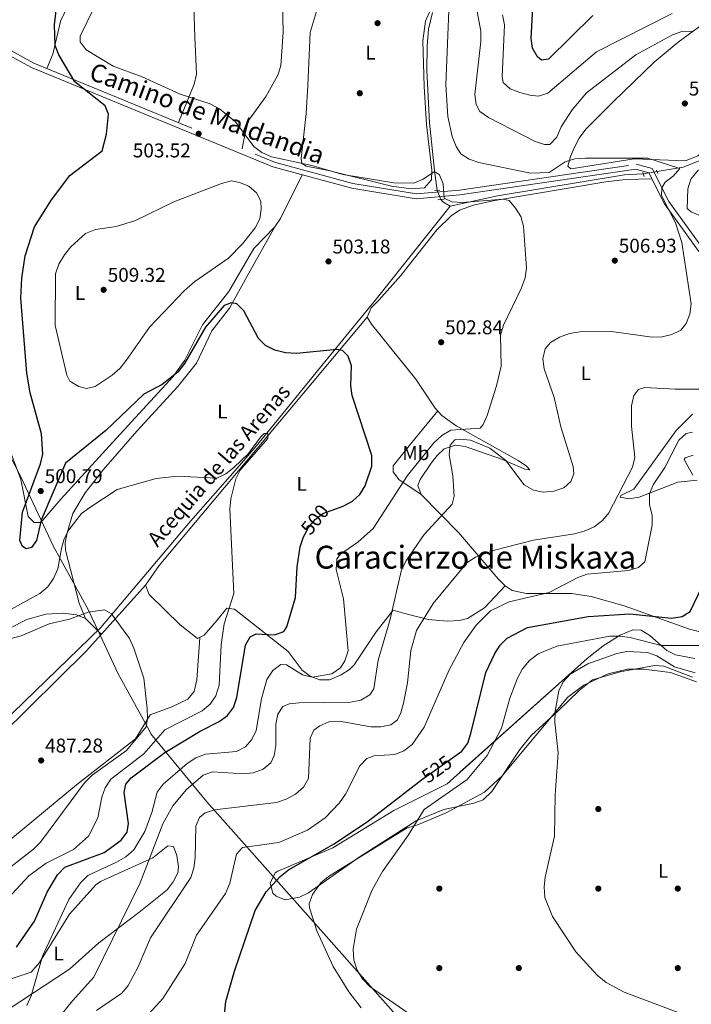
# Model space of a CAD drawing. Units: metres. Extents: x 600660 to 607562, y 4724538 to 4729267.
# Drawn here: x 604542 to 604880, y 4727072 to 4727568 of the extents above; entities that cross this region are included whole.
import ezdxf
from ezdxf.enums import TextEntityAlignment as Align

# ---------------------------------------------------------------- set-up
doc = ezdxf.new("R2010")
doc.units = ezdxf.units.M
doc.header["$MEASUREMENT"] = 0
for name, pattern in [('DGN Style 2', [86.0864, 51.65184, -34.43456]), ('DGN Style 3', [120.52096, 86.0864, -34.43456]), ('DGN Style 5', [60.26048, 25.82592, -34.43456])]:
    doc.linetypes.add(name, pattern=pattern)
for name, color, linetype, lineweight in [('Nivel 1', 7, 'Continuous', 0), ('Nivel 11', 7, 'Continuous', 0), ('Nivel 13', 7, 'Continuous', 0), ('Nivel 17', 7, 'Continuous', 0), ('Nivel 21', 7, 'Continuous', 0), ('Nivel 22', 7, 'Continuous', 0), ('Nivel 35', 7, 'Continuous', 0), ('Nivel 36', 7, 'Continuous', 0), ('Nivel 37', 7, 'Continuous', 0), ('Nivel 4', 7, 'Continuous', 0), ('Nivel 41', 7, 'Continuous', 0), ('Nivel 43', 7, 'Continuous', 0), ('Nivel 44', 7, 'Continuous', 0), ('Nivel 45', 7, 'Continuous', 0), ('Nivel 5', 7, 'Continuous', 0), ('Nivel 57', 7, 'Continuous', 0), ('Nivel 7', 7, 'Continuous', 0)]:
    doc.layers.add(name, color=color, linetype=linetype, lineweight=lineweight)
doc.styles.add('Style-Arial', font='txt')
doc.styles.add('Style-Arial Narrow', font='txt')
doc.styles.add('Style-Helvetica-Narrow-Oblique', font='txt')
doc.styles.add('Style-Times New Roman', font='txt')

# ---------------------------------------------------------------- blocks, each defined once
blk = doc.blocks.new('5PATER')
at = {"layer": 'Nivel 7', "linetype": 'Continuous', "lineweight": 0}
h = blk.add_hatch(color=51, dxfattribs=at)
edge = h.paths.add_edge_path()
edge.add_ellipse((-0.001370742917060852, -0.00212559849023819), major_axis=(-1.095731442372465, -1.110710699892244), ratio=0.9994222409660318, start_angle=0, end_angle=360)
blk = doc.blocks.new('5PERFI')
at = {"layer": 'Nivel 17', "linetype": 'Continuous', "lineweight": 0}
h = blk.add_hatch(color=7, dxfattribs=at)
edge = h.paths.add_edge_path()
edge.add_arc((-0.00395800918340683, 0.001213865354657173), 1.559999999766158, 315.0000000018422, 675.0000000018422)

msp = doc.modelspace()

# ---------------------------------------------------------------- linework, layer by layer
at = {"layer": 'Nivel 1', "color": 7, "linetype": 'Continuous', "lineweight": 0}
msp.add_polyline3d([(604498.8299999982, 4727414.77, 491.6), (604499.370000001, 4727413.869999999, 491.62), (604499.3900000006, 4727413.91, 491.62), (604530.1900000013, 4727362.359999999, 495.14), (604537.3299999982, 4727348.189999999, 496.38), (604542.4400000013, 4727338.040000001, 498.73), (604559.0799999982, 4727302.790000001, 496.55), (604562.5799999982, 4727296.43, 494.96), (604576.5, 4727271.109999999, 490.55), (604579.4600000009, 4727264.790000001, 489.84), (604579.5500000007, 4727264.609999999, 489.82), (604581.1499999985, 4727261.189999999, 489.37), (604581.2199999988, 4727261.050000001, 489.35), (604591.6600000001, 4727238.74, 489.53), (604607.1999999993, 4727210.32, 491.42), (604608.1499999985, 4727208.57, 492.58), (604636.3299999982, 4727174.4, 513.35), (604684.3999999985, 4727120.199999999, 527.49), (604698.9400000013, 4727103.810000001, 528.95), (604776.5399999991, 4727016.32, 529.9), (604834.6099999994, 4726950.83, 528.78), (604865.9100000001, 4726915.550000001, 529.65), (604867.4699999988, 4726913.15, 529.74)], dxfattribs=at)
at = {"layer": 'Nivel 11', "color": 142, "linetype": 'DGN Style 3', "lineweight": 13, "extrusion": (-0.01190145514689798, -0.02562456159179055, 0.999600788919564), "elevation": -127832.2265332082, "flags": 128}
msp.add_lwpolyline([(-1442903.669399815, 4540532.014348216), (-1442907.869224571, 4540532.368286103), (-1442909.289440002, 4540533.076161884)], dxfattribs=at)
at = {"layer": 'Nivel 11', "color": 142, "linetype": 'DGN Style 3', "lineweight": 13}
msp.add_polyline3d([(604752.1700000018, 4727481.83, 505), (604750.7600000016, 4727491.85, 505.1), (604748.3200000003, 4727515.84, 508.84), (604746.8599999994, 4727542.16, 509.2), (604747.1799999997, 4727554.4, 509.2), (604747.8399999999, 4727562.890000001, 509.22), (604749.8000000007, 4727571.369999999, 509.35)], dxfattribs=at)
at = {"layer": 'Nivel 13', "color": 4, "linetype": 'Continuous', "lineweight": 0}
for points in [[(604931.6900000013, 4727570.699999999, 520), (604917.3299999982, 4727547.85, 515.21), (604908.1999999993, 4727527.290000001, 514.72), (604901.0599999987, 4727512.43, 514.57), (604884.7399999984, 4727497.09, 512.14), (604875.9400000013, 4727493.5, 510.34), (604862.7699999996, 4727491.25, 510)], [(604855.8599999994, 4727490.220000001, 509.8), (604846.4200000018, 4727489.6, 509.26), (604782.4699999988, 4727479.15, 505.5), (604758.6600000001, 4727473.93, 504.93)], [(604758.6600000001, 4727473.93, 504.93), (604722.120000001, 4727427.91, 502.99), (604695.6900000013, 4727395.609999999, 500), (604670.2100000009, 4727364.279999999, 495.71), (604661.0799999982, 4727353.18, 495), (604650.4699999988, 4727340.949999999, 495), (604627.9600000009, 4727315.49, 495), (604583, 4727262.08, 490), (604516.4499999993, 4727197.790000001, 485.55), (604478.0799999982, 4727162.85, 485)]]:
    msp.add_polyline3d(points, dxfattribs=at)
at = {"layer": 'Nivel 21', "color": 1, "linetype": 'DGN Style 2', "lineweight": 0, "flags": 128}
for points, elevation in [([(604855.6499999985, 4727490.869999999), (604856.3299999982, 4727488.810000001)], 510.04), ([(604862.4400000013, 4727492.060000001), (604863.129999999, 4727490.35)], 510.25)]:
    msp.add_lwpolyline(points, dxfattribs=dict(at, elevation=elevation))
at = {"layer": 'Nivel 21', "color": 1, "linetype": 'DGN Style 2', "lineweight": 0, "extrusion": (-0.01588587599605321, -0.00133441358366847, 0.9998729210675853), "elevation": -15410.29814506659, "flags": 128}
msp.add_lwpolyline([(-4660270.11058512, 998224.6052266471), (-4660270.110585118, 998227.1143499985)], dxfattribs=at)
at = {"layer": 'Nivel 21', "color": 1, "linetype": 'DGN Style 2', "lineweight": 0, "extrusion": (-0.01632574165264953, -0.001396280536081867, 0.9998657512687169), "elevation": -15968.79601758875, "flags": 128}
msp.add_lwpolyline([(-4658747.130713018, 1005279.108630262), (-4658747.13071302, 1005282.160138093)], dxfattribs=at)
at = {"layer": 'Nivel 21', "color": 7, "linetype": 'Continuous', "lineweight": 0}
msp.add_polyline3d([(604521.2300000004, 4727580.35, 499.57), (604521.1999999993, 4727566.58, 499.23), (604527.5100000016, 4727554.77, 498.55), (604548.0599999987, 4727543.609999999, 498.21), (604669.5, 4727493.67, 504.35), (604709.1700000018, 4727482.92, 504.69), (604741.5700000003, 4727477.640000001, 505.03), (604763.5899999999, 4727479.52, 505.37), (604852.0599999987, 4727492.42, 509.8), (604858.6400000006, 4727490.699999999, 509.8), (604866.5799999982, 4727475, 509.8), (604883.8200000003, 4727451.1, 511.51)], dxfattribs=at)
at = {"layer": 'Nivel 21', "color": 7, "linetype": 'DGN Style 3', "lineweight": 0}
msp.add_polyline3d([(604523.7300000004, 4727580.16, 499.57), (604523.6999999993, 4727567.199999999, 499.23), (604529.3599999994, 4727556.609999999, 498.55), (604549.1400000006, 4727545.869999999, 498.21), (604670.3000000007, 4727496.040000001, 504.35), (604709.6999999993, 4727485.369999999, 504.69), (604741.6700000018, 4727480.16, 505.03), (604763.3000000007, 4727482.01, 505.37), (604852.1999999993, 4727494.960000001, 509.8), (604860.3599999994, 4727492.83, 509.8), (604868.7199999988, 4727476.310000001, 509.8), (604885.7600000016, 4727452.68, 511.51)], dxfattribs=at)
at = {"layer": 'Nivel 22', "color": 4, "linetype": 'DGN Style 5', "lineweight": 0, "extrusion": (-0.02830285518700818, -0.004218804752911494, 0.9995904911886268), "elevation": -36553.91479166397, "flags": 128}
msp.add_lwpolyline([(-4586656.010720538, 1294713.559090663), (-4586656.010720536, 1294706.569884695)], dxfattribs=at)
at = {"layer": 'Nivel 22', "color": 142, "linetype": 'DGN Style 5', "lineweight": 0, "extrusion": (0.003032388048434979, -0.007531529011602095, 0.9999670398035484), "elevation": -33266.33994679285, "flags": 128}
msp.add_lwpolyline([(604747.8579742983, 4727365.362866182), (604749.6980871372, 4727360.79273656)], dxfattribs=at)
at = {"layer": 'Nivel 22', "color": 30, "linetype": 'DGN Style 5', "lineweight": 30, "flags": 128}
for points, elevation in [([(604685.5700000003, 4727308.85), (604687.3599999994, 4727312.23), (604690.6799999997, 4727316.34), (604694.6900000013, 4727319.33), (604698.7699999996, 4727320.790000001)], 500), ([(604744.3099999987, 4727185.310000001), (604759.9400000013, 4727196.48)], 525)]:
    msp.add_lwpolyline(points, dxfattribs=dict(at, elevation=elevation))
at = {"layer": 'Nivel 35', "color": 92, "linetype": 'DGN Style 3', "lineweight": 0}
for points in [[(604884.629999999, 4727469.02, 515.51), (604879.9499999993, 4727471.02, 515.39), (604877.9699999988, 4727472.790000001, 515.38), (604878.2300000004, 4727482.68, 515.22), (604879.7899999991, 4727487.470000001, 515.05), (604883.5500000007, 4727492.09, 514.94)], [(604880.7100000009, 4727338.560000001, 525.61), (604876.4899999984, 4727346.51, 524.85), (604876.9100000001, 4727347.300000001, 524.92), (604881.0100000016, 4727348.65, 525.61)], [(604880.620000001, 4727237, 540.6800000000001), (604866.25, 4727242.48, 540.05), (604861.4299999997, 4727242.84, 539.9300000000001), (604844.2699999996, 4727239.76, 539.76), (604830.2800000012, 4727235.6, 539.59), (604823.5599999987, 4727230.300000001, 539.22), (604812.870000001, 4727219.99, 537.23), (604799.6799999997, 4727207.85, 536.84), (604793.6999999993, 4727200.689999999, 536.52), (604779.6999999993, 4727179.51, 536.26), (604775.370000001, 4727175.35, 536.1800000000001), (604770.6700000018, 4727173.640000001, 535.96), (604755.4400000013, 4727170.48, 535.15), (604741.5799999982, 4727164.73, 534.6800000000001), (604713.4699999988, 4727146.859999999, 531.73), (604687.4400000013, 4727128.6, 530.38), (604682.8299999982, 4727126.33, 530.38), (604675.6999999993, 4727125.07, 530.38), (604671.1400000006, 4727126.890000001, 530.13), (604669.4299999997, 4727128.359999999, 530.04), (604668.1099999994, 4727133.449999999, 529.89), (604670.6900000013, 4727138.6, 529.74), (604671.9100000001, 4727139.540000001, 529.7), (604699.5700000003, 4727151.109999999, 528.6800000000001), (604730.3399999999, 4727169.98, 529.36), (604757.1000000015, 4727183.41, 532.37), (604827.6099999994, 4727246.449999999, 536.86), (604835.620000001, 4727252.83, 535.66), (604844.1900000013, 4727258.109999999, 533.44), (604850.5599999987, 4727260.869999999, 532.77), (604854.8000000007, 4727260.640000001, 532.9300000000001), (604859.0799999982, 4727257.939999999, 533.15), (604867.7199999988, 4727250.42, 533.76), (604872.0799999982, 4727248.279999999, 534.13), (604881.7600000016, 4727246.380000001, 535.09)]]:
    msp.add_polyline3d(points, dxfattribs=at)
at = {"layer": 'Nivel 36', "color": 92, "linetype": 'Continuous', "lineweight": 0}
for points in [[(604701.8900000006, 4727692.84, 521.79), (604704.7699999996, 4727675.689999999, 520.6), (604708.379999999, 4727663.359999999, 518.72), (604713.5300000012, 4727647.800000001, 517.36), (604714.2899999991, 4727642.82, 516.96), (604713.7899999991, 4727639.07, 516.67), (604712.0199999996, 4727634.380000001, 516.55), (604707.4899999984, 4727627.08, 516.33), (604676.3500000015, 4727590.540000001, 511.09), (604674.120000001, 4727584.310000001, 510.54), (604674.629999999, 4727561.4, 508.15), (604673.5, 4727544.49, 507.47), (604671.9100000001, 4727539.720000001, 507.38), (604666.1099999994, 4727529.220000001, 507.12), (604657.1999999993, 4727516.939999999, 505.69), (604655.3200000003, 4727509.59, 505.43), (604654.6000000015, 4727505.51, 504.74), (604653.9800000004, 4727502.75, 503.52)], [(604621.9699999988, 4727515.92, 501.9), (604629.9200000018, 4727535.27, 505.31), (604631, 4727540.210000001, 505.88), (604630.2300000004, 4727559.01, 508.04), (604629.7199999988, 4727574.560000001, 508.38), (604627.5399999991, 4727580.290000001, 508.72), (604624.8299999982, 4727584.390000001, 509.06), (604619.8900000006, 4727585.640000001, 508.97), (604614.879999999, 4727585.59, 508.44), (604588.8200000003, 4727584.189999999, 504.29), (604579.2300000004, 4727582.24, 502.31), (604572.5399999991, 4727579.300000001, 501.12), (604568.5399999991, 4727576.290000001, 500.53), (604565.2899999991, 4727572.34, 500.21), (604562.8500000015, 4727567.369999999, 500.05), (604558.7699999996, 4727550.380000001, 499.72), (604555.75, 4727543.15, 498.54)], [(604750.8000000007, 4727577.199999999, 508.22), (604746.3000000007, 4727566.970000001, 508.09), (604744.9499999993, 4727557.029999999, 507.97), (604745.6400000006, 4727534.1, 507.5), (604746.8299999982, 4727514.880000001, 506.44), (604749.5199999996, 4727491.960000001, 505.08), (604749.2300000004, 4727487.050000001, 504.74), (604745.75, 4727483.16, 504.74), (604739.0799999982, 4727482.67, 504.74), (604729.1099999994, 4727483.98, 504.74), (604697.4100000001, 4727491.790000001, 505.42), (604686.2300000004, 4727493.99, 505.08), (604684.0500000007, 4727495.359999999, 504.74), (604683.7800000012, 4727497.82, 505.08), (604686.2800000012, 4727520.460000001, 505.76), (604687.129999999, 4727534.640000001, 506.78), (604688.2199999988, 4727561.26, 507.19), (604691.7199999988, 4727572.890000001, 507.58)], [(604893.6999999993, 4727509.77, 512.1800000000001), (604887.1799999997, 4727502.4, 511.97), (604883.2199999988, 4727499.16, 511.88), (604877.1099999994, 4727496.609999999, 511.68), (604851.2100000009, 4727497.630000001, 509.94), (604820.5100000016, 4727492.800000001, 509.48), (604819.4600000009, 4727492.720000001, 509.46), (604817.8200000003, 4727494.09, 509.46), (604819.1600000001, 4727498.91, 509.46), (604821.3200000003, 4727503.57, 509.74), (604823.5399999991, 4727508.050000001, 510.32), (604826.8599999994, 4727512.619999999, 510.82), (604841.0100000016, 4727526.76, 511.06), (604861.3000000007, 4727546.380000001, 512.87), (604873.3200000003, 4727556.449999999, 514.23), (604890.3200000003, 4727568.699999999, 515.19)], [(604684.2100000009, 4727489.689999999, 503.98), (604673.25, 4727467.609999999, 502.95), (604670.4499999993, 4727463.529999999, 502.88), (604659.8599999994, 4727452.630000001, 503.29), (604647.2800000012, 4727431.01, 503.42), (604634.1400000006, 4727414.210000001, 501.93), (604625.1000000015, 4727396.5, 500.56), (604619.3900000006, 4727388.290000001, 499.96), (604589.0300000012, 4727355.140000001, 498.44), (604562.7699999996, 4727326.51, 498.86), (604552.6499999985, 4727314.790000001, 499.88), (604549.379999999, 4727314.800000001, 500.56), (604546.379999999, 4727317.810000001, 500.56), (604542.6000000015, 4727336.369999999, 498.86), (604537.5100000016, 4727350.390000001, 497.11), (604518.9899999984, 4727382.140000001, 493.06)], [(604903.379999999, 4727255.07, 530.98), (604879.1499999985, 4727261.140000001, 526.5), (604846.2300000004, 4727272.91, 522.92), (604829.6700000018, 4727277.65, 521.37), (604819.75, 4727279.07, 520.92), (604797.1400000006, 4727279.18, 520.01), (604789.9100000001, 4727280.550000001, 518.76), (604786.3000000007, 4727282.92, 517.96), (604782.75, 4727286.51, 517.0600000000001), (604762.8900000006, 4727309.699999999, 511.48), (604744.1000000015, 4727328.83, 507.39), (604742.4800000004, 4727333.470000001, 506.71), (604743.5700000003, 4727336.470000001, 507.73), (604749.0500000007, 4727344.65, 507.39), (604752.0599999987, 4727348.51, 508.59), (604755.6600000001, 4727351.77, 509.72), (604761.3500000015, 4727353.710000001, 509.95), (604766.25, 4727353.07, 510.12), (604785.0599999987, 4727346.49, 510.8), (604796.2399999984, 4727341.550000001, 510.12), (604798.6900000013, 4727341.27, 509.44), (604797.0599999987, 4727343.189999999, 509.1), (604792.8900000006, 4727345.92, 508.63), (604761.7100000009, 4727363.41, 504.37), (604754.5500000007, 4727368.640000001, 503.3), (604751.1799999997, 4727372.34, 502.91), (604741.4899999984, 4727386.939999999, 502.28), (604719.0199999996, 4727414.48, 501.54), (604717, 4727418.09, 501.6), (604718.870000001, 4727422.68, 502.27), (604723.0199999996, 4727426.810000001, 501.94), (604733.9100000001, 4727439.040000001, 502.69), (604752, 4727461.949999999, 502.62), (604759.1099999994, 4727469.08, 503.63), (604763.3000000007, 4727471.800000001, 504.16), (604770.4600000009, 4727474.390000001, 504.5), (604780.1900000013, 4727476.65, 504.78), (604836.9499999993, 4727486.140000001, 507.69), (604846.8599999994, 4727487.27, 508.29), (604860.2100000009, 4727487.58, 508.76)], [(604670.4499999993, 4727463.529999999, 502.95), (604656.5300000012, 4727438.73, 500.18), (604647.7300000004, 4727422.65, 499.54), (604638.6999999993, 4727411.210000001, 498.52), (604631.0300000012, 4727394.859999999, 497.84), (604621.629999999, 4727383.189999999, 497.06), (604600.9600000009, 4727360.810000001, 495.79), (604584.2800000012, 4727341.48, 495.11), (604575.1099999994, 4727329.689999999, 494.82), (604568.8500000015, 4727319.290000001, 494.77), (604565.9400000013, 4727309.59, 494.77), (604564.9600000009, 4727304.59, 494.77), (604565.1099999994, 4727300.869999999, 494.77), (604571.9699999988, 4727274.26, 492.08), (604575.2399999984, 4727266.540000001, 490.68)], [(604717, 4727418.09, 500.91), (604612.3399999999, 4727293.24, 492.11), (604605.4299999997, 4727283.27, 491.7), (604607.3200000003, 4727278.640000001, 491.7), (604622.8299999982, 4727263.34, 491.7), (604631.5700000003, 4727256.48, 491.7), (604634.8399999999, 4727258.109999999, 492.73), (604641.379999999, 4727265.65, 493.34), (604646.3299999982, 4727271.73, 494.77), (604650.1499999985, 4727271.18, 495.8), (604677.120000001, 4727249.85, 502.28), (604684.1900000013, 4727240.560000001, 505.34), (604688.2899999991, 4727237.550000001, 505.6), (604692.8900000006, 4727235.630000001, 505.68), (604697.8900000006, 4727235.720000001, 506.26), (604703.8599999994, 4727238.23, 506.43), (604708.1000000015, 4727240.93, 506.34), (604710.379999999, 4727243.23, 506.37), (604721.4499999993, 4727259.9, 507.55), (604729.9200000018, 4727270.720000001, 510.4), (604735.8000000007, 4727269.1, 512.16), (604747.5300000012, 4727266.08, 513.87), (604757.129999999, 4727265.25, 516.63), (604763.3399999999, 4727265.48, 517.82), (604767.4499999993, 4727266.59, 518.3), (604776.0199999996, 4727271.92, 518.87), (604786.3000000007, 4727282.92, 517.62)], [(604744.1000000015, 4727328.83, 507.39), (604732.9299999997, 4727336.49, 503.3), (604729.9400000013, 4727340.310000001, 501.93), (604729.9499999993, 4727343.32, 501.59), (604739.3599999994, 4727354.99, 501.52), (604752.4899999984, 4727370.91, 502.96)], [(604880.6600000001, 4727369.210000001, 516.4300000000001), (604872.4499999993, 4727361.040000001, 517.3100000000001), (604851.0500000007, 4727331.630000001, 515.92), (604844.5, 4727328.369999999, 515.58), (604844.2199999988, 4727327.550000001, 516.94), (604848.7300000004, 4727326.710000001, 518.96), (604853.75, 4727327.550000001, 519.49), (604873.1600000001, 4727335.130000001, 523.76), (604882.9800000004, 4727336.119999999, 525.76)], [(604605.4299999997, 4727283.27, 491.7), (604575.629999999, 4727250.310000001, 488.97), (604532.6700000018, 4727207.65, 486.8), (604503.629999999, 4727180.609999999, 485.42), (604472.0500000007, 4727152.85, 483.52)], [(604583.1400000006, 4727258.619999999, 488.97), (604575.2399999984, 4727266.540000001, 490.34), (604570.6700000018, 4727268.449999999, 490.87), (604563.9800000004, 4727269.279999999, 491.28), (604555.3000000007, 4727268.779999999, 491.39), (604545.629999999, 4727266.040000001, 491.26), (604536.7800000012, 4727261.43, 490.89)], [(604632.6799999997, 4727257.029999999, 492.04), (604631.2800000012, 4727235.689999999, 491.45), (604629.8999999985, 4727229.75, 491.02), (604626.620000001, 4727226.029999999, 490.74), (604618.6999999993, 4727222.140000001, 490.34), (604607.7800000012, 4727218.07, 490.34), (604600.3900000006, 4727206.08, 489.66), (604570.6099999994, 4727182.949999999, 488.63), (604511.9200000018, 4727134.380000001, 485.94), (604496.5199999996, 4727128.65, 485.05), (604490.0199999996, 4727124.720000001, 484.88), (604484.1999999993, 4727116.48, 484.71), (604472.5199999996, 4727092.41, 484.48), (604471.120000001, 4727088.75, 484.54), (604472.4699999988, 4727081.65, 485.56), (604471.5899999999, 4727076.66, 485.87), (604470.2800000012, 4727074.83, 485.9), (604466.0700000003, 4727071.800000001, 485.8)], [(604882.5700000003, 4727234.640000001, 537.4), (604869.4800000004, 4727239.310000001, 537.0600000000001), (604856.120000001, 4727240.970000001, 536.72), (604847.9299999997, 4727240.98, 536.72), (604838.2600000016, 4727238.75, 537.66), (604825.9699999988, 4727232.92, 537.26), (604817.9499999993, 4727227.040000001, 536.61), (604784.879999999, 4727187.35, 533.11), (604775.8999999985, 4727179.23, 532.34), (604756.7100000009, 4727168.74, 531.02), (604741.9299999997, 4727162.619999999, 530.24), (604737.1000000015, 4727161.310000001, 530.25), (604697.4200000018, 4727136.790000001, 528.2), (604693.6600000001, 4727133.67, 527.76), (604689.4899999984, 4727127.800000001, 527.17), (604687.7199999988, 4727122.949999999, 527.6800000000001), (604687.8399999999, 4727120.98, 527.86), (604691.6400000006, 4727109.52, 528.2), (604699.7800000012, 4727091.5, 529.22), (604707.7199999988, 4727078.710000001, 529.22), (604713.8200000003, 4727070.790000001, 529.22)], [(604509.7899999991, 4727067.24, 500.36), (604530.5199999996, 4727081.550000001, 502.56), (604538.2699999996, 4727085.529999999, 503.64), (604547.8099999987, 4727088.710000001, 504.24), (604552.0500000007, 4727093.529999999, 504.61), (604567.1900000013, 4727117.869999999, 505.32), (604580.3999999985, 4727132.57, 506.8), (604582.8299999982, 4727134.279999999, 507.05), (604609.0399999991, 4727146.23, 509.78), (604616.6900000013, 4727152.220000001, 510.46), (604619.4200000018, 4727151.939999999, 510.8), (604621.2100000009, 4727147.359999999, 511.77), (604622.0300000012, 4727141.710000001, 512.07), (604621.5799999982, 4727138.57, 512.17), (604619.370000001, 4727134.029999999, 512.33), (604616.2399999984, 4727130.040000001, 512.46), (604602.0799999982, 4727118.74, 511.83), (604581.9600000009, 4727103.449999999, 508.76), (604567.120000001, 4727090.1, 507.26), (604535.7899999991, 4727069.52, 503.61)]]:
    msp.add_polyline3d(points, dxfattribs=at)
at = {"layer": 'Nivel 4', "color": 30, "linetype": 'Continuous', "lineweight": 30, "flags": 128}
for points, elevation in [([(604559.9899999984, 4727554.640000001), (604559.5500000007, 4727565.08), (604562.6000000015, 4727591.140000001)], 500), ([(604830.5199999996, 4727569.83), (604808.1000000015, 4727547.790000001), (604804.6700000018, 4727547.390000001), (604802.6700000018, 4727549), (604800.1600000001, 4727553.290000001), (604799.370000001, 4727558.23), (604800.3500000015, 4727573.74)], 525), ([(604698.7699999996, 4727320.790000001), (604704.8200000003, 4727322.949999999), (604709.5799999982, 4727325.51), (604713.2100000009, 4727328.949999999), (604715.9200000018, 4727333.220000001), (604719.3399999999, 4727343.189999999), (604719.1900000013, 4727348.51), (604709.4499999993, 4727378.6), (604708.7800000012, 4727383.560000001), (604708.9800000004, 4727393.67), (604707.3200000003, 4727398.52), (604704.4600000009, 4727401.380000001), (604701.6000000015, 4727401.85), (604681.3200000003, 4727399.76), (604675.8999999985, 4727400.140000001), (604670.4800000004, 4727401.449999999), (604665.8500000015, 4727403.75), (604662.3000000007, 4727407.27), (604654.8999999985, 4727421.27), (604651.4100000001, 4727424.85), (604648.6099999994, 4727425.23), (604644.8900000006, 4727423.93), (604635.6600000001, 4727412.960000001), (604624.9800000004, 4727394.84), (604621.6499999985, 4727390.439999999), (604613.75, 4727384.210000001), (604604.5799999982, 4727379.26), (604585.370000001, 4727361.15), (604565.1700000018, 4727344.68), (604552.8399999999, 4727315.939999999), (604550.4899999984, 4727305.68), (604548.0799999982, 4727302.310000001), (604545.3299999982, 4727301.51), (604543.5, 4727302.720000001), (604542.1400000006, 4727305.75), (604543.4600000009, 4727320.060000001), (604552.620000001, 4727344.23), (604553.7199999988, 4727349.210000001), (604553, 4727359.34), (604547.4299999997, 4727379.939999999), (604545.6900000013, 4727389.880000001), (604542.7199999988, 4727427.67), (604543.2100000009, 4727437.74), (604544.9299999997, 4727448.83), (604549.4699999988, 4727463.540000001), (604558.1400000006, 4727477.01), (604567.3200000003, 4727489.35), (604583.5899999999, 4727501.790000001), (604585.7800000012, 4727510.08), (604586.7399999984, 4727520.23), (604585.0700000003, 4727524.390000001), (604569.7600000016, 4727536.359999999), (604561.7199999988, 4727549.949999999), (604559.9899999984, 4727554.640000001)], 500), ([(604540.4299999997, 4727101.220000001), (604549.5500000007, 4727114.359999999), (604555.9899999984, 4727128.880000001), (604561.0399999991, 4727137.68), (604564.879999999, 4727141.449999999), (604584.629999999, 4727148.91), (604593.1700000018, 4727155.01), (604596.1000000015, 4727159.060000001), (604596.8399999999, 4727163.42), (604594.5899999999, 4727179.1), (604595.5700000003, 4727183.27), (604598.1499999985, 4727186.41), (604615.0500000007, 4727199.08), (604632.870000001, 4727209.800000001), (604642.4299999997, 4727214.65), (604646.6099999994, 4727217.790000001), (604649.620000001, 4727221.779999999), (604651.4200000018, 4727226.790000001), (604655.7199999988, 4727253.07), (604658.129999999, 4727257.359999999), (604661.0500000007, 4727258.779999999), (604670.2600000016, 4727258.359999999), (604675.0100000016, 4727259.91), (604676.5599999987, 4727262.300000001), (604680.8599999994, 4727277.08), (604681.7699999996, 4727292.550000001), (604683.2300000004, 4727302.609999999), (604684.870000001, 4727307.529999999), (604685.5700000003, 4727308.85)], 500), ([(604759.9400000013, 4727196.48), (604764.5799999982, 4727199.790000001), (604767.5199999996, 4727203.84), (604769.0599999987, 4727208.74), (604776.6799999997, 4727239.42), (604781.1600000001, 4727248.85), (604783.8500000015, 4727253.08), (604787.3999999985, 4727256.6), (604797.5399999991, 4727261.98), (604828.0599999987, 4727267.609999999), (604849.1600000001, 4727268.800000001), (604870.120000001, 4727266.74), (604875.4200000018, 4727267.609999999), (604879.370000001, 4727270.060000001), (604885.5799999982, 4727282.92)], 525), ([(604770.0899999999, 4726911.66), (604768.8999999985, 4726917.73), (604766.2199999988, 4726922.369999999), (604749.8299999982, 4726933.960000001), (604727.8299999982, 4726947.619999999), (604714.120000001, 4726954.720000001), (604696.3200000003, 4726966.210000001), (604680.1700000018, 4726979.58), (604673.1400000006, 4726986.85), (604665.3999999985, 4726999.790000001), (604655.2699999996, 4727024.4), (604646.4800000004, 4727042.800000001), (604645.0100000016, 4727048.01), (604644.1099999994, 4727058.16), (604645.7399999984, 4727073.92), (604650.1099999994, 4727089.17), (604660.5899999999, 4727119.75), (604666.1000000015, 4727128.98), (604673.1600000001, 4727136.77), (604677.3000000007, 4727140.08), (604700.3000000007, 4727153.17), (604717.6600000001, 4727164.76), (604742.6999999993, 4727184.16), (604744.3099999987, 4727185.310000001)], 525)]:
    msp.add_lwpolyline(points, dxfattribs=dict(at, elevation=elevation))
at = {"layer": 'Nivel 5', "color": 30, "linetype": 'Continuous', "lineweight": 0, "flags": 128}
for points, elevation in [([(604552.0500000007, 4727053.75), (604568.620000001, 4727074.24), (604579.3599999994, 4727086.08), (604602.6799999997, 4727133.6), (604614.0599999987, 4727163.210000001), (604619.2199999988, 4727172.290000001), (604626.0399999991, 4727180.449999999), (604634.3599999994, 4727187.720000001), (604639.0599999987, 4727189.470000001), (604654.620000001, 4727188.48), (604659.6000000015, 4727188.83), (604664.5799999982, 4727190.689999999), (604668.4100000001, 4727193.890000001), (604670.1400000006, 4727197.66), (604670.9400000013, 4727202.6), (604671.0300000012, 4727213.449999999), (604672, 4727218.35), (604674.5399999991, 4727222.199999999), (604677.6799999997, 4727223.68), (604682.6700000018, 4727224.07), (604708.4699999988, 4727224.529999999), (604713.7300000004, 4727225.5), (604718.3099999987, 4727228.060000001), (604720.2100000009, 4727231.09), (604722.5199999996, 4727245.560000001), (604728.2800000012, 4727265.460000001), (604734.2800000012, 4727291.02), (604736.6400000006, 4727295.939999999), (604745.6499999985, 4727308.85), (604759.6900000013, 4727324.1), (604760.620000001, 4727328.050000001), (604760.0300000012, 4727338.300000001), (604758.1400000006, 4727348.82), (604758.7600000016, 4727353.77), (604760.9600000009, 4727356.310000001), (604763.9299999997, 4727356.699999999), (604768.9600000009, 4727356.23), (604778.5700000003, 4727352.210000001), (604786.6099999994, 4727345.92), (604795.9600000009, 4727333.77), (604800.5599999987, 4727331.109999999), (604805.4299999997, 4727330.02), (604810.8500000015, 4727330.52), (604815.8900000006, 4727332.23), (604819.3900000006, 4727335.43), (604820.9400000013, 4727339.199999999), (604820.5399999991, 4727342.98), (604814.2899999991, 4727362.9), (604811.0599999987, 4727377.67), (604805.9699999988, 4727392.050000001), (604805.370000001, 4727397.189999999), (604806.3999999985, 4727402.07), (604809.1099999994, 4727405.359999999), (604813.6900000013, 4727407.98), (604818.7300000004, 4727409.800000001), (604823.9899999984, 4727410.710000001), (604839.8399999999, 4727410.790000001), (604860.3000000007, 4727408.01), (604865.3099999987, 4727408.220000001), (604870.2699999996, 4727409.42), (604874.7800000012, 4727411.57), (604877.4899999984, 4727414.9), (604879.3399999999, 4727419.540000001), (604879.8999999985, 4727424.74), (604875.1700000018, 4727455.640000001), (604872.0799999982, 4727465.460000001), (604865.0899999999, 4727479.279999999), (604865.1499999985, 4727483.17), (604866.9299999997, 4727485.970000001), (604870.879999999, 4727489.060000001), (604874.2699999996, 4727492.77), (604858.0899999999, 4727498.01), (604826.7399999984, 4727498.01), (604821.4100000001, 4727497.619999999), (604816.6099999994, 4727496.23), (604808.5199999996, 4727490.84), (604799.1799999997, 4727490.540000001), (604773.0700000003, 4727495.77), (604768.3200000003, 4727497.49), (604764.0799999982, 4727500.140000001), (604761.6400000006, 4727503.85), (604759.6499999985, 4727508.890000001), (604757.5399999991, 4727518.91), (604756.4400000013, 4727534.869999999), (604758.1099999994, 4727576.439999999)], 510), ([(604771.0700000003, 4727530.02), (604774.1600000001, 4727556.75), (604774.1700000018, 4727561.960000001), (604771.3299999982, 4727577.210000001)], 515), ([(604545.6600000001, 4727071.85), (604547.879999999, 4727076.779999999), (604553.6099999994, 4727096.76), (604566.8500000015, 4727125.26), (604572.6900000013, 4727133.529999999), (604576.370000001, 4727137.199999999), (604590.8000000007, 4727143.98), (604595.5, 4727146.66), (604599.5599999987, 4727150.199999999), (604605.129999999, 4727159.4), (604608.629999999, 4727168.949999999), (604611.2399999984, 4727179.119999999), (604614.2199999988, 4727183.140000001), (604626.3099999987, 4727193.630000001), (604630.7199999988, 4727196.42), (604635.5899999999, 4727198.24), (604651.1499999985, 4727199.59), (604655.7899999991, 4727202.040000001), (604658.8299999982, 4727205.75), (604661, 4727210.26), (604663.7300000004, 4727226.050000001), (604666.5199999996, 4727235.92), (604669.4200000018, 4727240.4), (604673.4100000001, 4727243.41), (604676.3500000015, 4727243.25), (604684.4600000009, 4727238.199999999), (604689.2699999996, 4727236.99), (604699.1000000015, 4727238.689999999), (604703.5199999996, 4727241.65), (604705.7600000016, 4727245.25), (604707.3200000003, 4727250.23), (604704.9600000009, 4727276.49), (604701.3900000006, 4727291.25), (604701.7399999984, 4727296.58), (604703.5799999982, 4727298.92), (604712.2800000012, 4727304.91), (604719.879999999, 4727311.810000001), (604737.2899999991, 4727338.5), (604750.5399999991, 4727354.9), (604754.4899999984, 4727358.550000001), (604759.0199999996, 4727361.17), (604773.7199999988, 4727362.23), (604775.2699999996, 4727364.119999999), (604777.3200000003, 4727368.68), (604782.0599999987, 4727383.560000001), (604784.2600000016, 4727393.5), (604784.0599999987, 4727409.07), (604785.5, 4727414.1), (604794.5100000016, 4727432.85), (604796.3599999994, 4727437.82), (604797.0899999999, 4727442.77), (604795.6600000001, 4727463.800000001), (604794.2399999984, 4727468.66), (604791.5599999987, 4727472.9), (604788.2899999991, 4727476.68), (604785.2699999996, 4727477.43), (604764.7800000012, 4727475.710000001), (604759.4699999988, 4727476), (604755.5799999982, 4727477.890000001), (604755.1400000006, 4727485.1), (604753.3200000003, 4727489.57), (604750.7399999984, 4727491.35), (604745.0700000003, 4727487.41), (604740.4699999988, 4727485.439999999), (604730.2899999991, 4727485.59), (604704.629999999, 4727489.890000001), (604689.0199999996, 4727494.380000001), (604668.7699999996, 4727498.65), (604663.9699999988, 4727500.890000001), (604659.9699999988, 4727503.9), (604650.7199999988, 4727516.32), (604642.620000001, 4727522.790000001), (604637.9299999997, 4727525.32), (604622.8900000006, 4727530.210000001), (604603.6900000013, 4727538.890000001), (604589.120000001, 4727544.24), (604575.620000001, 4727552.550000001), (604572.5599999987, 4727556.51), (604572.6000000015, 4727559.43), (604579.1499999985, 4727573.199999999)], 505), ([(604870.4299999997, 4727570.83), (604832.379999999, 4727551.5), (604807.8500000015, 4727530.68), (604803.2100000009, 4727529.26), (604798.6900000013, 4727529.73), (604793.7699999996, 4727531.109999999), (604788.9100000001, 4727532.890000001), (604785.3200000003, 4727536.1), (604784.8599999994, 4727538.85), (604785.9400000013, 4727565.050000001), (604785.0399999991, 4727570.09)], 520), ([(604880.5799999982, 4727561.92), (604875.3200000003, 4727561.65), (604870.5700000003, 4727560.060000001), (604852.0599999987, 4727549.960000001), (604827.3599999994, 4727530.9), (604820.0300000012, 4727522.390000001), (604814.6000000015, 4727513.84), (604812.3999999985, 4727508.619999999), (604808.7800000012, 4727504.960000001), (604806.2100000009, 4727504.970000001), (604801.4400000013, 4727506.49), (604777.9100000001, 4727518.48), (604773.6900000013, 4727521.51), (604771.75, 4727525.060000001), (604771.0700000003, 4727530.02)], 515), ([(604624.9899999984, 4727431.51), (604607.3900000006, 4727413.119999999), (604595.6799999997, 4727396.32), (604592.4100000001, 4727392.27), (604588.6799999997, 4727388.93), (604580.1499999985, 4727383.130000001), (604575.629999999, 4727382.17), (604571.8000000007, 4727383.15), (604567.3999999985, 4727385.85), (604565.8000000007, 4727388.880000001), (604559.9600000009, 4727413.939999999), (604560.1099999994, 4727439.93), (604561.7699999996, 4727444.76), (604564.6600000001, 4727449.470000001), (604567.7600000016, 4727453.470000001), (604575.2800000012, 4727460.18), (604580.1600000001, 4727462.130000001), (604590.5500000007, 4727463.609999999), (604600.379999999, 4727466.640000001), (604619.6400000006, 4727476.09), (604643.629999999, 4727485.310000001), (604648.5500000007, 4727486.560000001), (604652.6099999994, 4727485.859999999), (604657.3500000015, 4727483.91), (604661.1799999997, 4727480.640000001), (604663.3999999985, 4727476.460000001), (604663.629999999, 4727472.449999999), (604662.8500000015, 4727467.51), (604660.5300000012, 4727462.970000001), (604654.2699999996, 4727454.970000001), (604647.2300000004, 4727447.66), (604630.1400000006, 4727436.02), (604624.9899999984, 4727431.51)], 505), ([(604580.6999999993, 4727069.33), (604593.5300000012, 4727078.060000001), (604596.6499999985, 4727081.970000001), (604601.7100000009, 4727091.32), (604607.8299999982, 4727105.949999999), (604628.1400000006, 4727136.24), (604629.7800000012, 4727140.960000001), (604630.3900000006, 4727146.119999999), (604630.6499999985, 4727162.15), (604632.4899999984, 4727166.439999999), (604635.4699999988, 4727168.720000001), (604640.1900000013, 4727170.369999999), (604671.3500000015, 4727174.07), (604676.2199999988, 4727175.74), (604680.8000000007, 4727178.25), (604684.9299999997, 4727181.73), (604687.370000001, 4727186.1), (604688.1799999997, 4727206.32), (604690.0700000003, 4727210.32), (604693.1099999994, 4727212.550000001), (604697.6999999993, 4727214.540000001), (604702.9699999988, 4727214.84), (604718.7399999984, 4727212.040000001), (604723.7399999984, 4727212.029999999), (604728.8099999987, 4727213.050000001), (604732.1400000006, 4727215.560000001), (604733.9200000018, 4727219.050000001), (604735.2399999984, 4727223.91), (604737.2600000016, 4727234.199999999), (604738.8999999985, 4727250.449999999), (604741.6600000001, 4727260.460000001), (604750.1000000015, 4727274.060000001), (604767.0100000016, 4727294.449999999), (604771.370000001, 4727297.359999999), (604780.9299999997, 4727300.890000001), (604800.5599999987, 4727306), (604821.2199999988, 4727309.109999999), (604826.0300000012, 4727310.470000001), (604831.0700000003, 4727312.689999999), (604835.370000001, 4727315.77), (604838.5599999987, 4727319.619999999), (604850.4600000009, 4727342.630000001), (604851.6400000006, 4727347.51), (604849.9299999997, 4727363.290000001), (604849.9400000013, 4727373.43), (604851.1099999994, 4727378.619999999), (604853.5199999996, 4727381.699999999), (604856.6099999994, 4727382.73), (604871.879999999, 4727381.890000001), (604897.9699999988, 4727381.9)], 515), ([(604536.1799999997, 4727125.640000001), (604546.6600000001, 4727137.15), (604555.379999999, 4727143.560000001), (604569.120000001, 4727150.290000001), (604576.6600000001, 4727157.09), (604581.4200000018, 4727166.359999999), (604583.4200000018, 4727176.630000001), (604585.1400000006, 4727181.380000001), (604587.8999999985, 4727185.67), (604604.5700000003, 4727198.51), (604615.120000001, 4727210.609999999), (604633.8500000015, 4727220.08), (604637.9800000004, 4727223.449999999), (604640.7800000012, 4727227.58), (604642.3999999985, 4727233.050000001), (604643.4600000009, 4727253.310000001), (604645.0199999996, 4727263.890000001), (604649.870000001, 4727279.15), (604647.8900000006, 4727321.43), (604648.4100000001, 4727326.689999999), (604650.8399999999, 4727336.699999999), (604653.0100000016, 4727341.199999999), (604666.9499999993, 4727356.98), (604666.8999999985, 4727359.550000001), (604665.1799999997, 4727359.609999999), (604663.1799999997, 4727357.790000001), (604657.1799999997, 4727349.48), (604649.7800000012, 4727342.5), (604645.75, 4727339.34), (604641.2300000004, 4727337.140000001), (604621.4100000001, 4727338.140000001), (604610.7899999991, 4727336.890000001), (604591.120000001, 4727331.34), (604577.3500000015, 4727322.369999999), (604573.1099999994, 4727319.34), (604566.7399999984, 4727311.060000001), (604564.5300000012, 4727306.57), (604563.0799999982, 4727301.689999999), (604561.3299999982, 4727291.439999999), (604559.0899999999, 4727286.640000001), (604556.2199999988, 4727282.470000001), (604552.2100000009, 4727279.16), (604529.5799999982, 4727266.73)], 495), ([(604596.8500000015, 4727056.51), (604614.1499999985, 4727075.34), (604625.4200000018, 4727093.02), (604631.0500000007, 4727107.189999999), (604645.5799999982, 4727128.25), (604647.8000000007, 4727133.369999999), (604651.25, 4727148.029999999), (604654.25, 4727151.32), (604672.5, 4727153.800000001), (604686.879999999, 4727160.08), (604695.870000001, 4727166.23), (604703.0100000016, 4727173.74), (604706.0300000012, 4727178.119999999), (604713.2600000016, 4727192.51), (604716.6799999997, 4727196.15), (604720.4699999988, 4727197.48), (604730.7699999996, 4727198.09), (604735.370000001, 4727200.040000001), (604739.5399999991, 4727203.109999999), (604745.6499999985, 4727211.800000001), (604758.2199999988, 4727240.630000001), (604765.6099999994, 4727254.49), (604771.8000000007, 4727263.23), (604778.8999999985, 4727270.34), (604788.4200000018, 4727274.890000001), (604808.4400000013, 4727279.67), (604822.879999999, 4727287.220000001), (604827.629999999, 4727288.779999999), (604848.4100000001, 4727290.6), (604853.5, 4727292.130000001), (604856.7100000009, 4727294.99), (604860.2899999991, 4727313.4), (604860.379999999, 4727318.41), (604858.9400000013, 4727323.65), (604858.9499999993, 4727329.140000001), (604860.7399999984, 4727333.810000001), (604866.7600000016, 4727342.4), (604873.8000000007, 4727356.15), (604877.4499999993, 4727359.6), (604880.6400000006, 4727360.16)], 520), ([(604519.9499999993, 4727128.09), (604549.0899999999, 4727150.540000001), (604552.620000001, 4727154.08), (604574.7300000004, 4727183.84), (604578.629999999, 4727187.73), (604595.9100000001, 4727200.199999999), (604605.6600000001, 4727212.07), (604606.3200000003, 4727216.279999999), (604606.1600000001, 4727221.27), (604604.5799999982, 4727236.529999999), (604599.5199999996, 4727251.65), (604597.3500000015, 4727256.460000001), (604588.3099999987, 4727268.91), (604584.7899999991, 4727270.84), (604576.5500000007, 4727269.77), (604567.1600000001, 4727266.16), (604556.9800000004, 4727263.800000001), (604542.8599999994, 4727257.75), (604531.9600000009, 4727254.98)], 490), ([(604740.1499999985, 4727066.449999999), (604718.4200000018, 4727081.300000001), (604714.5300000012, 4727085.369999999), (604711.879999999, 4727089.609999999), (604710.2600000016, 4727094.640000001), (604709.9299999997, 4727100.25), (604711.5500000007, 4727110.359999999), (604719.4800000004, 4727130.050000001), (604724.6999999993, 4727139.369999999), (604737.379999999, 4727157.18), (604745.5799999982, 4727170.52), (604767.25, 4727185.619999999), (604777.2800000012, 4727197.67), (604784.4499999993, 4727211.359999999), (604788.7199999988, 4727226.51), (604792.5199999996, 4727236.540000001), (604795.1000000015, 4727241.17), (604798.6600000001, 4727245.4), (604803.0100000016, 4727248.710000001), (604812.3200000003, 4727252.630000001), (604839.0100000016, 4727257.57), (604844.0100000016, 4727257.689999999), (604849.2199999988, 4727256.93), (604864.8599999994, 4727252.939999999), (604891.4100000001, 4727253)], 530), ([(604876.0799999982, 4727067.380000001), (604846.2699999996, 4727078.66), (604837.1799999997, 4727083.48), (604832.6700000018, 4727087.16), (604821.9600000009, 4727098.91), (604810.129999999, 4727116.66), (604806.379999999, 4727126.27), (604805.9800000004, 4727131.550000001), (604806.4600000009, 4727136.52), (604811.2399999984, 4727157.050000001), (604811.5100000016, 4727177.880000001), (604812.9899999984, 4727198.949999999), (604811.3599999994, 4727214.439999999), (604811.5300000012, 4727219.869999999), (604813.4400000013, 4727230.220000001), (604815.5899999999, 4727234.73), (604819.0899999999, 4727238.51), (604827.8900000006, 4727243.710000001), (604842.5199999996, 4727248.99), (604847.629999999, 4727249.949999999), (604857.9899999984, 4727249.470000001), (604862.6799999997, 4727247.75), (604871.5899999999, 4727242.18), (604881.879999999, 4727239.25)], 535)]:
    msp.add_lwpolyline(points, dxfattribs=dict(at, elevation=elevation))
at = {"layer": 'Nivel 57', "color": 92, "linetype": 'DGN Style 3', "lineweight": 0}
for points in [[(604883.5500000007, 4727492.09, 514.94), (604879.7899999991, 4727487.470000001, 515.05), (604878.2300000004, 4727482.68, 515.22), (604877.9699999988, 4727472.790000001, 515.38), (604879.9499999993, 4727471.02, 515.39), (604884.629999999, 4727469.02, 515.51)], [(604881.0100000016, 4727348.65, 525.61), (604876.9100000001, 4727347.300000001, 524.92), (604876.4899999984, 4727346.51, 524.85), (604880.7100000009, 4727338.560000001, 525.61)], [(604881.7600000016, 4727246.380000001, 535.09), (604872.0799999982, 4727248.279999999, 534.13), (604867.7199999988, 4727250.42, 533.76), (604859.0799999982, 4727257.939999999, 533.15), (604854.8000000007, 4727260.640000001, 532.9300000000001), (604850.5599999987, 4727260.869999999, 532.77), (604844.1900000013, 4727258.109999999, 533.44), (604835.620000001, 4727252.83, 535.66), (604827.6099999994, 4727246.449999999, 536.86), (604757.1000000015, 4727183.41, 532.37), (604730.3399999999, 4727169.98, 529.36), (604699.5700000003, 4727151.109999999, 528.6800000000001), (604671.9100000001, 4727139.540000001, 529.7), (604670.6900000013, 4727138.6, 529.74), (604668.1099999994, 4727133.449999999, 529.89), (604669.4299999997, 4727128.359999999, 530.04), (604671.1400000006, 4727126.890000001, 530.13), (604675.6999999993, 4727125.07, 530.38), (604682.8299999982, 4727126.33, 530.38), (604687.4400000013, 4727128.6, 530.38), (604713.4699999988, 4727146.859999999, 531.73), (604741.5799999982, 4727164.73, 534.6800000000001), (604755.4400000013, 4727170.48, 535.15), (604770.6700000018, 4727173.640000001, 535.96), (604775.370000001, 4727175.35, 536.1800000000001), (604779.6999999993, 4727179.51, 536.26), (604793.6999999993, 4727200.689999999, 536.52), (604799.6799999997, 4727207.85, 536.84), (604812.870000001, 4727219.99, 537.23), (604823.5599999987, 4727230.300000001, 539.22), (604830.2800000012, 4727235.6, 539.59), (604844.2699999996, 4727239.76, 539.76), (604861.4299999997, 4727242.84, 539.9300000000001), (604866.25, 4727242.48, 540.05), (604880.620000001, 4727237, 540.6800000000001)]]:
    msp.add_polyline3d(points, dxfattribs=at)

# ---------------------------------------------------------------- block references
at = {"layer": 'Nivel 17', "color": 7, "linetype": 'Continuous', "lineweight": 0}
for p in [(604713.2199999988, 4727530.699999999, 506.13), (604833.2199999988, 4727170.699999999, 536.7), (604753.2199999988, 4727130.699999999, 531.02), (604833.2199999988, 4727130.699999999, 535.12), (604873.2199999988, 4727130.699999999, 538.07), (604753.2199999988, 4727090.699999999, 531.14), (604793.2199999988, 4727090.699999999, 532.5), (604873.2199999988, 4727090.699999999, 536)]:
    msp.add_blockref('5PERFI', p, dxfattribs=at)
at = {"layer": 'Nivel 7', "color": 51, "linetype": 'Continuous', "lineweight": 0}
for p in [(604722.1400000006, 4727565.93, 507.15), (604876.7699999996, 4727525.540000001, 511.7), (604632.129999999, 4727510.290000001, 503.52), (604697.4800000004, 4727446.09, 503.18), (604841.5300000012, 4727446.51, 506.93), (604584.3200000003, 4727431.82, 509.32), (604754.1499999985, 4727405.470000001, 502.84), (604552.6999999993, 4727330.609999999, 500.79), (604552.8900000006, 4727195.119999999, 487.28)]:
    msp.add_blockref('5PATER', p, dxfattribs=at)

# ---------------------------------------------------------------- texts
at = {"layer": 'Nivel 37', "color": 92, "linetype": 'Continuous', "lineweight": 0, "style": 'Style-Arial Narrow'}
for s, p in [('L', (604718.5531471036, 4727551.11998, 506.73)), ('L', (604572.4431471042, 4727430.229979999, 507.21)), ('L', (604826.9031471051, 4727389.909979999, 512.36)), ('L', (604644.0831471048, 4727370.61998, 496.03)), ('Mb', (604741.4448305853, 4727349.69998, 503.5)), ('L', (604683.9831471033, 4727334.259979999, 498.03)), ('L', (604865.8731471039, 4727139.609979998, 537.87)), ('L', (604561.6531471051, 4727098.03998, 505.96))]:
    msp.add_text(s, height=6.99996, dxfattribs=at).set_placement(p, align=Align.MIDDLE_CENTER)
at = {"layer": 'Nivel 41', "color": 7, "linetype": 'Continuous', "lineweight": 0, "style": 'Style-Arial'}
for s, p in [('511.70', (604878.7600000016, 4727529.540000001, 511.7)), ('503.52', (604599.0100000016, 4727498.42, 503.52)), ('503.18', (604699.4699999988, 4727450.09, 503.18)), ('506.93', (604843.5100000016, 4727450.51, 506.93)), ('509.32', (604586.370000001, 4727435.82, 509.32)), ('502.84', (604756.129999999, 4727409.470000001, 502.84)), ('500.79', (604554.6799999997, 4727334.609999999, 500.79)), ('487.28', (604554.870000001, 4727199.119999999, 487.28))]:
    msp.add_text(s, height=6.99996, dxfattribs=at).set_placement(p)
at = {"layer": 'Nivel 41', "color": 7, "linetype": 'Continuous', "lineweight": 0, "style": 'Style-Helvetica-Narrow-Oblique'}
for s, height, rotation, p in [('500', 6.9999, 51.08608760278846, (604690.6392972358, 4727316.289955022, 500)), ('525', 6.99996, 35.54089715014839, (604751.9501032867, 4727190.771764647, 525))]:
    msp.add_text(s, height=height, rotation=rotation, dxfattribs=at).set_placement(p, align=Align.MIDDLE_CENTER)
at = {"layer": 'Nivel 43', "color": 4, "linetype": 'Continuous', "lineweight": 0, "style": 'Style-Times New Roman'}
msp.add_text('Acequia de las Arenas', height=7.499880000000001, rotation=49.20742497904938, dxfattribs=at).set_placement((604611.370000001, 4727302.060000001, 492.7))
at = {"layer": 'Nivel 44', "color": 7, "linetype": 'Continuous', "lineweight": 0, "style": 'Style-Helvetica-Narrow-Oblique'}
msp.add_text('Camino de Maldandia', height=8.999880000000001, rotation=339.7579999764419, dxfattribs=at).set_placement((604634.8689556271, 4727516.366218703, 503.37), align=Align.CENTER)
at = {"layer": 'Nivel 45', "color": 7, "linetype": 'Continuous', "lineweight": 0, "style": 'Style-Times New Roman'}
msp.add_text('Caracierzo de Miskaxa', height=11.49996, dxfattribs=at).set_placement((604771.370949395, 4727297.359979998, 515), align=Align.MIDDLE_CENTER)

doc.saveas('drawing.dxf')
